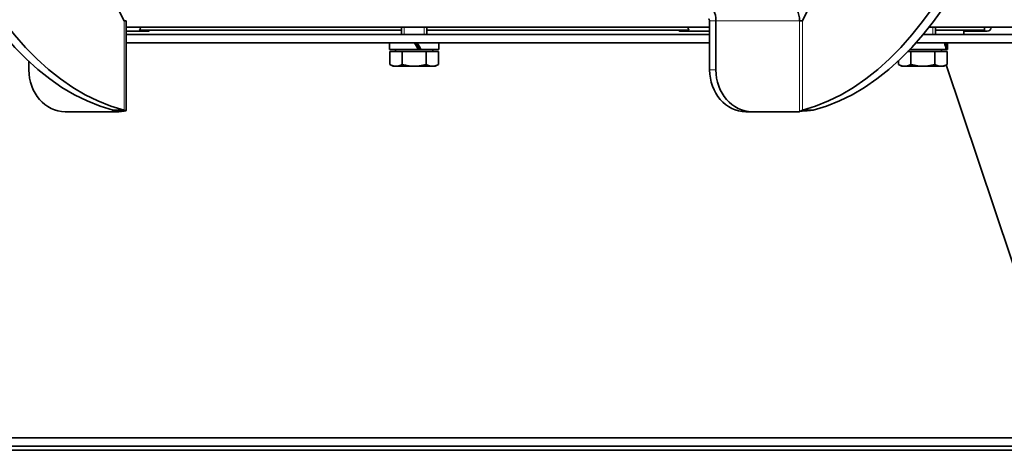
# Model space of a CAD drawing. Units: millimetres. Extents: x 644 to 1209, y -368 to 1718.
# Drawn here: x 833 to 1067, y 386 to 489 of the extents above; entities that cross this region are included whole.
import ezdxf

# ---------------------------------------------------------------- set-up
doc = ezdxf.new("R2010")
doc.units = ezdxf.units.MM
doc.layers.add('Widoczne (ISO)', color=1, linetype='Continuous', lineweight=35)
doc.layers.add('Widoczne wąskie (ISO)', color=3, linetype='Continuous', lineweight=9)

msp = doc.modelspace()

# ---------------------------------------------------------------- linework, layer by layer
at = {"layer": 'Widoczne (ISO)'}
for p, q in [((857.53, 488.36), (855.1, 493.21)), ((1021.61, 493.21), (1019.18, 488.36)), ((857.53, 488.36), (858, 488.36)), ((858, 466.97), (858, 488.36)), ((997.08, 488.36), (997.08, 476.71)), ((998.58, 488.36), (998.58, 476.71)), ((1019.18, 488.36), (1018.5, 488.36)), ((858, 486.86), (997.08, 486.86)), ((863.01, 485.86), (858, 485.86)), ((923.66, 486.11), (861.09, 486.11)), ((861.41, 486.86), (861.41, 486.76)), ((923.66, 485.12), (923.66, 486.86)), ((929.66, 485.12), (929.66, 486.86)), ((992.24, 486.11), (929.66, 486.11)), ((996.51, 485.86), (990.31, 485.86)), ((991.92, 486.76), (991.92, 486.86)), ((997.08, 486.11), (997.06, 486.11)), ((1049.38, 486.86), (1086.66, 486.86)), ((1050.91, 485.12), (1050.91, 486.86)), ((1062.63, 486.11), (1050.91, 486.11)), ((1063.26, 485.86), (1057.65, 485.86)), ((1057.66, 485.12), (1057.66, 485.86)), ((1062.63, 486.76), (1062.63, 486.86)), ((1064.16, 486.76), (1064.16, 486.86)), ((997.08, 485.12), (858, 485.12)), ((1084.66, 485.12), (1047.96, 485.12)), ((858, 483.12), (997.08, 483.12)), ((920.76, 483.12), (920.76, 481.52)), ((927.65, 481.52), (920.76, 481.52)), ((922.22, 481.02), (922.22, 481.52)), ((928.18, 481.52), (927.65, 481.52)), ((928.28, 481.52), (928.18, 481.52)), ((932.56, 481.52), (928.28, 481.52)), ((931.1, 481.02), (931.1, 481.52)), ((932.56, 483.12), (932.56, 481.52)), ((1053.44, 481.52), (1044.75, 481.52)), ((1046.23, 483.12), (1084.66, 483.12)), ((1052.35, 481.02), (1052.35, 481.52)), ((1052.35, 481.25), (1052.42, 481.02)), ((1053.63, 481.52), (1053.44, 481.52)), ((1053.81, 481.52), (1053.63, 481.52)), ((1053.81, 483.12), (1053.81, 481.52)), ((920.89, 481.02), (923.78, 481.02)), ((920.89, 481.02), (920.89, 477.97)), ((923.78, 481.02), (929.55, 481.02)), ((923.78, 481.02), (923.78, 477.97)), ((929.55, 481.02), (932.44, 481.02)), ((929.55, 481.02), (929.55, 477.97)), ((932.44, 481.02), (932.44, 477.97)), ((1042.13, 478.93), (1042.13, 477.97)), ((1044.26, 481.02), (1045.02, 481.02)), ((1045.02, 481.02), (1050.79, 481.02)), ((1045.02, 481.02), (1045.02, 477.97)), ((1050.79, 481.02), (1053.68, 481.02)), ((1050.79, 481.02), (1050.79, 477.97)), ((1053.68, 481.02), (1053.68, 477.97)), ((834.83, 478.69), (834.83, 476.71)), ((921.66, 477.52), (920.89, 477.97)), ((921.66, 477.52), (922.33, 477.52)), ((922.33, 477.52), (926.66, 477.52)), ((926.66, 477.52), (930.99, 477.52)), ((930.99, 477.52), (931.66, 477.52)), ((931.66, 477.52), (932.44, 477.97)), ((1042.91, 477.52), (1042.13, 477.97)), ((1042.91, 477.52), (1043.58, 477.52)), ((1043.58, 477.52), (1047.91, 477.52)), ((1047.91, 477.52), (1052.24, 477.52)), ((1052.24, 477.52), (1052.91, 477.52)), ((1052.91, 477.52), (1053.68, 477.97)), ((1053.48, 477.86), (1083.21, 389.11)), ((854.93, 467.1), (856.23, 467.1)), ((856.23, 467.1), (857.53, 467.1)), ((1019.18, 467.1), (1020.48, 467.1)), ((1020.48, 467.1), (1021.78, 467.1)), ((854.75, 466.71), (843.49, 466.71)), ((854.75, 466.71), (856.25, 466.71)), ((1005.74, 466.71), (1007.24, 466.71)), ((1018.5, 466.71), (1007.24, 466.71)), ((744.16, 389.11), (1109.16, 389.11)), ((744.16, 387.11), (1109.16, 387.11)), ((1091.16, 386.11), (762.16, 386.11))]:
    msp.add_line(p, q, dxfattribs=at)
for centre, start, end in [((863.01, 486.76), 270, 313.7617), ((990.31, 486.76), 226.2383, 270), ((996.51, 486.76), 270, 308.9443), ((1063.26, 486.76), 270, 0)]:
    msp.add_arc(centre, 0.9, start, end, dxfattribs=at)
for centre, major_axis, ratio, start_param, end_param in [((863.42, 601.54), (0, -135.5), 0.5, 4.717377, 6.157612), ((866.01, 601.54), (0, -135.5), 0.5, 4.717377, 6.157612), ((1010.7, 601.54), (0, -135.5), 0.5, 0.125574, 1.565808), ((1013.29, 601.54), (0, -135.5), 0.5, 0.125574, 1.565808), ((996.83, 488.36), (0, 3.5), 0.5, 4.712389, 6.283185), ((1016.75, 488.36), (0, 3.5), 0.5, 4.712389, 6.283185), ((996.83, 488.36), (0, 0.5), 0.5, 4.712389, 6.283185), ((926.66, 482.57), (-5.89, 10.22), 0.028399, 4.5935, 4.750276), ((926.66, 483.68), (-3.25, 5.63), 0.028399, 4.3033, 4.597391), ((926.66, 483.68), (-5.89, 10.22), 0.028399, 4.483612, 4.641748), ((1047.91, 482.57), (-3.42, 10.09), 0.476603, 4.44972, 4.606496), ((1047.91, 483.68), (-3.42, 10.09), 0.476603, 4.339832, 4.497968), ((843.49, 476.71), (0, -10), 0.866025, 4.712389, 6.283185), ((1005.74, 476.71), (0, -10), 0.866025, 4.712389, 6.283185), ((1007.24, 476.71), (0, -10), 0.866025, 4.712389, 6.283185)]:
    msp.add_ellipse(centre, major_axis=major_axis, ratio=ratio, start_param=start_param, end_param=end_param, dxfattribs=at)
for points, knots in [([(861.41, 486.76), (861.41, 486.67), (861.39, 486.58), (861.34, 486.42), (861.3, 486.35), (861.21, 486.22), (861.15, 486.16), (861.09, 486.11)], [0, 0, 0, 0, 0.02752538, 0.02752538, 0.05173923, 0.05173923, 0.07782535, 0.07782535, 0.07782535, 0.07782535]), ([(992.24, 486.11), (992.14, 486.19), (992.07, 486.27), (991.99, 486.43), (991.96, 486.49), (991.92, 486.63), (991.92, 486.69), (991.92, 486.76)], [0.00000054, 0.00000054, 0.00000054, 0.00000054, 0.039125, 0.039125, 0.06337102, 0.06337102, 0.08688166, 0.08688166, 0.08688166, 0.08688166]), ([(1057.65, 485.86), (1057.65, 485.86), (1057.65, 485.87), (1057.65, 485.89), (1057.64, 485.91), (1057.64, 485.99), (1057.64, 486.04), (1057.63, 486.11)], [0.45311815, 0.45311815, 0.45311815, 0.45311815, 0.47442749, 0.47442749, 0.50998765, 0.50998765, 0.54158535, 0.54158535, 0.54158535, 0.54158535]), ([(1062.63, 486.11), (1062.63, 486.19), (1062.63, 486.27), (1062.63, 486.43), (1062.63, 486.49), (1062.63, 486.63), (1062.63, 486.69), (1062.63, 486.76)], [0.00000054, 0.00000054, 0.00000054, 0.00000054, 0.039125, 0.039125, 0.06337102, 0.06337102, 0.08688166, 0.08688166, 0.08688166, 0.08688166]), ([(856.25, 466.71), (857.25, 466.79), (857.92, 466.87), (857.99, 466.96), (858.03, 467.01), (857.87, 467.06), (857.53, 467.1)], [0, 0, 0, 0, 0.987522, 0.987522, 0.987522, 1.570796, 1.570796, 1.570796, 1.570796]), ([(1018.75, 466.84), (1019.29, 466.88), (1019.83, 466.92), (1020.31, 466.96), (1020.92, 467.01), (1021.44, 467.06), (1021.78, 467.1)], [0.523599, 0.523599, 0.523599, 0.523599, 0.987522, 0.987522, 0.987522, 1.570796, 1.570796, 1.570796, 1.570796])]:
    msp.add_open_spline(points, degree=3, knots=knots, dxfattribs=at)
for points in [[(997.08, 486.13), (997.07, 486.12), (997.07, 486.12), (997.06, 486.11)], [(854.93, 467.1), (855.06, 466.97), (854.97, 466.84), (854.75, 466.71)], [(1019.18, 467.1), (1019.05, 466.97), (1018.72, 466.84), (1018.5, 466.71)]]:
    msp.add_open_spline(points, degree=3, dxfattribs=at)
for points in [[(920.89, 477.97), (921.66, 477.52), (922.33, 477.52)], [(922.33, 477.52), (923, 477.52), (923.78, 477.97)], [(923.78, 477.97), (925.32, 477.52), (926.66, 477.52)], [(926.66, 477.52), (928, 477.52), (929.55, 477.97)], [(929.55, 477.97), (930.32, 477.52), (930.99, 477.52)], [(930.99, 477.52), (931.66, 477.52), (932.44, 477.97)], [(1042.13, 477.97), (1042.91, 477.52), (1043.58, 477.52)], [(1043.58, 477.52), (1044.25, 477.52), (1045.02, 477.97)], [(1045.02, 477.97), (1046.57, 477.52), (1047.91, 477.52)], [(1047.91, 477.52), (1049.25, 477.52), (1050.79, 477.97)], [(1050.79, 477.97), (1051.57, 477.52), (1052.24, 477.52)], [(1052.24, 477.52), (1052.91, 477.52), (1053.68, 477.97)]]:
    msp.add_rational_spline(points, [1, 1.0379548493, 1], degree=2, dxfattribs=at)
at = {"layer": 'Widoczne wąskie (ISO)'}
for p, q in [((857.53, 467.1), (857.53, 488.36)), ((998.58, 488.36), (997.08, 488.36)), ((1018.5, 488.36), (998.58, 488.36)), ((1018.5, 466.71), (1018.5, 488.36)), ((1019.18, 488.36), (1019.18, 467.1)), ((858, 486.76), (861.41, 486.76)), ((924.26, 486.86), (924.26, 485.12)), ((929.06, 485.12), (929.06, 486.86)), ((991.92, 486.76), (997.08, 486.76)), ((1050.31, 485.12), (1050.31, 486.86)), ((1062.63, 486.76), (1064.16, 486.76)), ((998.58, 476.71), (997.08, 476.71)), ((854.75, 466.71), (854.75, 467.15))]:
    msp.add_line(p, q, dxfattribs=at)

doc.saveas('drawing.dxf')
